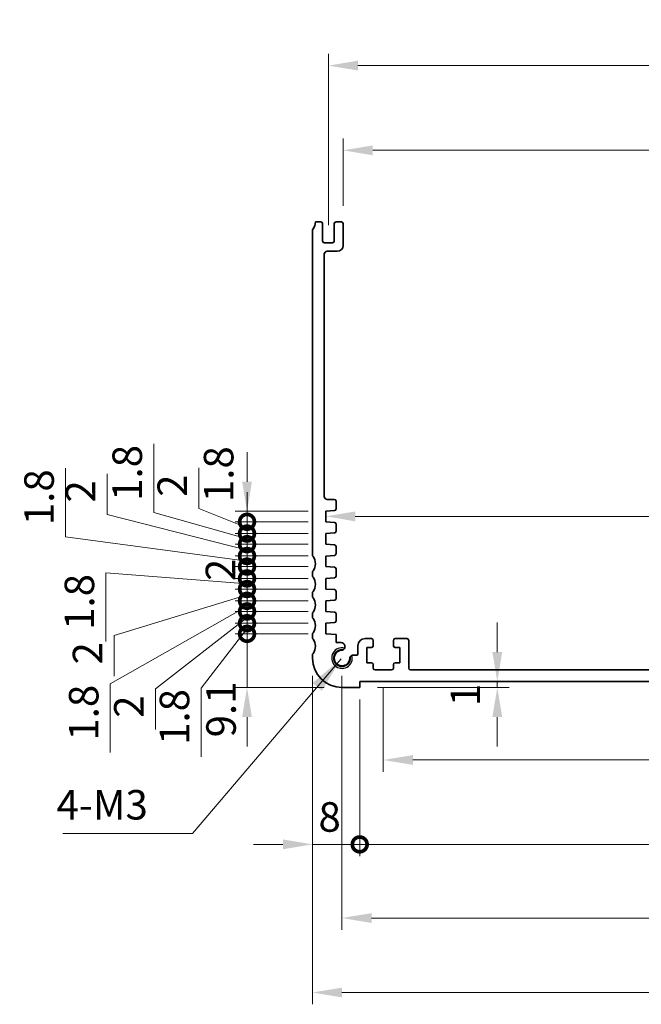
# Model space of a CAD drawing. Units: millimetres. Extents: x 29 to 4370, y 16 to 718.
# Drawn here: x 2970 to 3075, y 320 to 486 of the extents above; entities that cross this region are included whole.
import ezdxf

# ---------------------------------------------------------------- set-up
doc = ezdxf.new("R2010")
doc.units = ezdxf.units.MM
doc.header["$LTSCALE"] = 2
doc.layers.get('Defpoints').update_dxf_attribs({"lineweight": 25})
for name, color, linetype, lineweight in [('Dimension (ISO)', 7, 'Continuous', 18), ('Dimension (ISO) @ 1', 7, 'Continuous', 18), ('Symbol (ISO)', 7, 'Continuous', 18), ('Visible (ISO)', 7, 'Continuous', 35), ('Visible Narrow (ISO)', 7, 'Continuous', 25)]:
    doc.layers.add(name, color=color, linetype=linetype, lineweight=lineweight)
doc.styles.add('Note Text (TK)', font='txt')
doc.dimstyles.new('Default - Method 1b (TK)', dxfattribs={"dimscale": 2, "dimtxt": 2.5, "dimasz": 2.5, "dimexe": 1, "dimexo": 1.5, "dimgap": 1, "dimtad": 1, "dimtoh": 1, "dimrnd": 1e-08, "dimdsep": 46, "dimtxsty": 'Note Text (TK)', "dimcen": 0.09, "dimdle": 5, "dimclrd": 100, "dimclre": 100, "dimclrt": 7, "dimadec": 1, "dimazin": 1, "dimtfac": 1, "dimtmove": 0, "dimatfit": 3, "dimfxl": 0, "dimtolj": 1, "dimlwd": -1, "dimlwe": -1, "dimarcsym": 0})
doc.dimstyles.new('Default - Method 1b (TK)$7', dxfattribs={"dimscale": 2.5, "dimtxt": 2.5, "dimasz": 2.5, "dimexe": 1, "dimexo": 1.5, "dimgap": 1, "dimtad": 1, "dimtoh": 1, "dimrnd": 1e-08, "dimdsep": 46, "dimtxsty": 'Note Text (TK)', "dimcen": 0.09, "dimdle": 5, "dimclrd": 256, "dimclre": 100, "dimclrt": 7, "dimadec": 1, "dimazin": 1, "dimtfac": 1, "dimtmove": 0, "dimatfit": 3, "dimfxl": 0, "dimtolj": 1, "dimlwd": -1, "dimlwe": -1, "dimarcsym": 0})

# ---------------------------------------------------------------- blocks, each defined once
blk = doc.blocks.new('*D70')
at = {"layer": 'Defpoints', "color": 0, "transparency": 16777216}
for p in [(3154.05, 464.3), (3024.45, 451.88), (3154.05, 451.88)]:
    blk.add_point(p, dxfattribs=at)
at = {"layer": 'Dimension (ISO)', "color": 100, "transparency": 16777216}
for p, q in [((3024.45, 454.88), (3024.45, 466.3)), ((3154.05, 454.88), (3154.05, 466.3)), ((3029.45, 464.3), (3149.05, 464.3))]:
    blk.add_line(p, q, dxfattribs=at)
for points in [[(3029.45, 465.13), (3029.45, 463.46), (3024.45, 464.3)], [(3149.05, 465.13), (3149.05, 463.46), (3154.05, 464.3)]]:
    blk.add_solid(points, dxfattribs=at)
at = {"layer": 'Dimension (ISO)', "color": 7, "transparency": 16777216, "insert": (3081.82, 468.8), "char_height": 5, "attachment_point": 4, "style": 'Note Text (TK)'}
blk.add_mtext('\\A1;129.6', dxfattribs=at)
blk = doc.blocks.new('*D71')
at = {"layer": 'Defpoints', "color": 0, "transparency": 16777216}
for p in [(3156.55, 478.66), (3021.95, 448.63), (3156.55, 448.63)]:
    blk.add_point(p, dxfattribs=at)
at = {"layer": 'Dimension (ISO)', "color": 100, "transparency": 16777216}
for p, q in [((3021.95, 451.63), (3021.95, 480.66)), ((3156.55, 451.63), (3156.55, 480.66)), ((3026.95, 478.66), (3151.55, 478.66))]:
    blk.add_line(p, q, dxfattribs=at)
for points in [[(3026.95, 479.5), (3026.95, 477.83), (3021.95, 478.66)], [(3151.55, 479.5), (3151.55, 477.83), (3156.55, 478.66)]]:
    blk.add_solid(points, dxfattribs=at)
at = {"layer": 'Dimension (ISO)', "color": 7, "transparency": 16777216, "insert": (3081.82, 483.16), "char_height": 5, "attachment_point": 4, "style": 'Note Text (TK)'}
blk.add_mtext('\\A1;134.6', dxfattribs=at)
blk = doc.blocks.new('*D73')
at = {"layer": 'Defpoints', "color": 0, "transparency": 16777216}
for p in [(3021.5, 402.23), (3157, 402.25), (3157, 402.25)]:
    blk.add_point(p, dxfattribs=at)
at = {"layer": 'Dimension (ISO)', "color": 100, "transparency": 16777216}
blk.add_line((3026.5, 402.25), (3152, 402.25), dxfattribs=at)
for points in [[(3026.5, 403.08), (3026.5, 401.41), (3021.5, 402.25)], [(3152, 403.08), (3152, 401.41), (3157, 402.25)]]:
    blk.add_solid(points, dxfattribs=at)
at = {"layer": 'Dimension (ISO)', "color": 7, "transparency": 16777216, "insert": (3081.81, 406.75), "char_height": 5, "attachment_point": 4, "style": 'Note Text (TK)'}
blk.add_mtext('\\A1;135.5', dxfattribs=at)
blk = doc.blocks.new('*D76')
at = {"layer": 'Defpoints', "color": 0, "transparency": 16777216}
for p in [(3050.56, 374.23), (3027.25, 373.23), (3050.56, 373.23)]:
    blk.add_point(p, dxfattribs=at)
at = {"layer": 'Dimension (ISO)', "color": 100, "transparency": 16777216}
for p, q in [((3050.56, 379.23), (3050.56, 384.23)), ((3050.56, 374.23), (3050.56, 373.23)), ((3030.25, 373.23), (3052.56, 373.23)), ((3050.56, 368.23), (3050.56, 363.23))]:
    blk.add_line(p, q, dxfattribs=at)
for points in [[(3049.73, 379.23), (3051.39, 379.23), (3050.56, 374.23)], [(3049.73, 368.23), (3051.39, 368.23), (3050.56, 373.23)]]:
    blk.add_solid(points, dxfattribs=at)
at = {"layer": 'Dimension (ISO)', "color": 7, "transparency": 16777216, "insert": (3045.15, 370.08), "char_height": 5, "attachment_point": 4, "rotation": 90, "style": 'Note Text (TK)'}
blk.add_mtext('\\A1;1', dxfattribs=at)
blk = doc.blocks.new('_DotSmall')
at = {"color": 0, "linetype": 'ByBlock', "const_width": 0.5}
blk.add_lwpolyline([(-0.0625, 0, 1), (0.0625, 0, 1)], format="xyb", close=True, dxfattribs=at)
blk = doc.blocks.new('*D77')
at = {"layer": 'Defpoints', "color": 0, "transparency": 16777216}
for p in [(3008.16, 382.33), (3021.5, 382.33), (3024.25, 373.23)]:
    blk.add_point(p, dxfattribs=at)
at = {"layer": 'Dimension (ISO)', "color": 100, "transparency": 16777216}
for p, q in [((3008.16, 382.33), (3008.16, 387.33)), ((3018.5, 382.33), (3006.16, 382.33)), ((3008.16, 373.23), (3008.16, 382.33)), ((3021.25, 373.23), (3006.16, 373.23)), ((3008.16, 368.23), (3008.16, 363.23))]:
    blk.add_line(p, q, dxfattribs=at)
blk.add_solid([(3007.33, 368.23), (3008.99, 368.23), (3008.16, 373.23)], dxfattribs=at)
at = {"layer": 'Dimension (ISO)', "color": 100, "transparency": 16777216, "xscale": 5, "yscale": 5, "zscale": 5, "rotation": 270}
blk.add_blockref('_DotSmall', (3008.16, 382.33), dxfattribs=at)
at = {"layer": 'Dimension (ISO)', "color": 7, "transparency": 16777216, "insert": (3003.76, 364.79), "char_height": 5, "attachment_point": 4, "rotation": 90, "style": 'Note Text (TK)'}
blk.add_mtext('\\A1;9.1', dxfattribs=at)
blk = doc.blocks.new('*D78')
at = {"layer": 'Defpoints', "color": 0, "transparency": 16777216}
for p in [(3008.16, 386.13), (3021.5, 386.13), (3021.5, 384.13)]:
    blk.add_point(p, dxfattribs=at)
at = {"layer": 'Dimension (ISO)', "color": 100, "transparency": 16777216}
for p, q in [((3008.16, 386.13), (3008.16, 391.13)), ((3018.5, 386.13), (3006.16, 386.13)), ((3008.16, 384.13), (3008.16, 386.13)), ((3008.16, 384.13), (3008.16, 386.13)), ((3008.16, 385.13), (2992.64, 372.99)), ((3018.5, 384.13), (3006.16, 384.13)), ((3008.16, 384.13), (3008.16, 379.13)), ((2992.64, 372.99), (2992.64, 366.1))]:
    blk.add_line(p, q, dxfattribs=at)
at = {"layer": 'Dimension (ISO)', "color": 100, "transparency": 16777216, "xscale": 5, "yscale": 5, "zscale": 5}
for p, rotation in [((3008.16, 386.13), 270), ((3008.16, 384.13), 90)]:
    blk.add_blockref('_DotSmall', p, dxfattribs=dict(at, rotation=rotation))
at = {"layer": 'Dimension (ISO)', "color": 7, "transparency": 16777216, "insert": (2988.14, 368.1), "char_height": 5, "attachment_point": 4, "rotation": 90, "style": 'Note Text (TK)'}
blk.add_mtext('\\A1;2', dxfattribs=at)
blk = doc.blocks.new('*D79')
at = {"layer": 'Defpoints', "color": 0, "transparency": 16777216}
for p in [(3008.16, 384.13), (3021.5, 384.13), (3021.5, 382.33)]:
    blk.add_point(p, dxfattribs=at)
at = {"layer": 'Dimension (ISO)', "color": 100, "transparency": 16777216}
for p, q in [((3008.16, 384.13), (3008.16, 389.13)), ((3018.5, 384.13), (3006.16, 384.13)), ((3008.16, 382.33), (3008.16, 384.13)), ((3008.16, 382.33), (3008.16, 384.13)), ((3008.16, 383.23), (3000.37, 373.15)), ((3018.5, 382.33), (3006.16, 382.33)), ((3008.16, 382.33), (3008.16, 377.33)), ((3000.37, 373.15), (3000.37, 361.51))]:
    blk.add_line(p, q, dxfattribs=at)
at = {"layer": 'Dimension (ISO)', "color": 100, "transparency": 16777216, "xscale": 5, "yscale": 5, "zscale": 5}
for p, rotation in [((3008.16, 384.13), 270), ((3008.16, 382.33), 90)]:
    blk.add_blockref('_DotSmall', p, dxfattribs=dict(at, rotation=rotation))
at = {"layer": 'Dimension (ISO)', "color": 7, "transparency": 16777216, "insert": (2995.87, 363.51), "char_height": 5, "attachment_point": 4, "rotation": 90, "style": 'Note Text (TK)'}
blk.add_mtext('\\A1;1.8', dxfattribs=at)
blk = doc.blocks.new('*D80')
at = {"layer": 'Defpoints', "color": 0, "transparency": 16777216}
for p in [(3008.16, 389.93), (3021.5, 389.93), (3021.5, 387.93)]:
    blk.add_point(p, dxfattribs=at)
at = {"layer": 'Dimension (ISO)', "color": 100, "transparency": 16777216}
for p, q in [((3008.16, 389.93), (3008.16, 394.93)), ((3008.16, 388.93), (2985.64, 382.04)), ((3018.5, 389.93), (3006.16, 389.93)), ((3008.16, 387.93), (3008.16, 389.93)), ((3008.16, 387.93), (3008.16, 389.93)), ((3018.5, 387.93), (3006.16, 387.93)), ((3008.16, 387.93), (3008.16, 382.93)), ((2985.64, 382.04), (2985.64, 375.14))]:
    blk.add_line(p, q, dxfattribs=at)
at = {"layer": 'Dimension (ISO)', "color": 100, "transparency": 16777216, "xscale": 5, "yscale": 5, "zscale": 5}
for p, rotation in [((3008.16, 389.93), 270), ((3008.16, 387.93), 90)]:
    blk.add_blockref('_DotSmall', p, dxfattribs=dict(at, rotation=rotation))
at = {"layer": 'Dimension (ISO)', "color": 7, "transparency": 16777216, "insert": (2981.14, 377.14), "char_height": 5, "attachment_point": 4, "rotation": 90, "style": 'Note Text (TK)'}
blk.add_mtext('\\A1;2', dxfattribs=at)
blk = doc.blocks.new('*D81')
at = {"layer": 'Defpoints', "color": 0, "transparency": 16777216}
for p in [(3008.16, 387.93), (3021.5, 387.93), (3021.5, 386.13)]:
    blk.add_point(p, dxfattribs=at)
at = {"layer": 'Dimension (ISO)', "color": 100, "transparency": 16777216}
for p, q in [((3008.16, 387.93), (3008.16, 392.93)), ((3018.5, 387.93), (3006.16, 387.93)), ((3008.16, 386.13), (3008.16, 387.93)), ((3008.16, 386.13), (3008.16, 387.93)), ((3008.16, 387.03), (2984.99, 373.87)), ((3018.5, 386.13), (3006.16, 386.13)), ((3008.16, 386.13), (3008.16, 381.13)), ((2984.99, 373.87), (2984.99, 362.23))]:
    blk.add_line(p, q, dxfattribs=at)
at = {"layer": 'Dimension (ISO)', "color": 100, "transparency": 16777216, "xscale": 5, "yscale": 5, "zscale": 5}
for p, rotation in [((3008.16, 387.93), 270), ((3008.16, 386.13), 90)]:
    blk.add_blockref('_DotSmall', p, dxfattribs=dict(at, rotation=rotation))
at = {"layer": 'Dimension (ISO)', "color": 7, "transparency": 16777216, "insert": (2980.49, 364.23), "char_height": 5, "attachment_point": 4, "rotation": 90, "style": 'Note Text (TK)'}
blk.add_mtext('\\A1;1.8', dxfattribs=at)
blk = doc.blocks.new('*D82')
at = {"layer": 'Defpoints', "color": 0, "transparency": 16777216}
for p in [(3008.16, 393.73), (3021.5, 393.73), (3021.5, 391.73)]:
    blk.add_point(p, dxfattribs=at)
at = {"layer": 'Dimension (ISO)', "color": 100, "transparency": 16777216}
for p, q in [((3008.16, 393.73), (3008.16, 398.73)), ((3018.5, 393.73), (3006.16, 393.73)), ((3008.16, 391.73), (3008.16, 393.73)), ((3018.5, 391.73), (3006.16, 391.73)), ((3008.16, 391.73), (3008.16, 386.73))]:
    blk.add_line(p, q, dxfattribs=at)
at = {"layer": 'Dimension (ISO)', "color": 100, "transparency": 16777216, "xscale": 5, "yscale": 5, "zscale": 5}
for p, rotation in [((3008.16, 393.73), 270), ((3008.16, 391.73), 90)]:
    blk.add_blockref('_DotSmall', p, dxfattribs=dict(at, rotation=rotation))
at = {"layer": 'Dimension (ISO)', "color": 7, "transparency": 16777216, "insert": (3003.66, 391.28), "char_height": 5, "attachment_point": 4, "rotation": 90, "style": 'Note Text (TK)'}
blk.add_mtext('\\A1;2', dxfattribs=at)
blk = doc.blocks.new('*D83')
at = {"layer": 'Defpoints', "color": 0, "transparency": 16777216}
for p in [(3008.16, 391.73), (3021.5, 391.73), (3021.5, 389.93)]:
    blk.add_point(p, dxfattribs=at)
at = {"layer": 'Dimension (ISO)', "color": 100, "transparency": 16777216}
for p, q in [((3008.16, 391.73), (3008.16, 396.73)), ((3008.16, 390.83), (2984.26, 392.65)), ((2984.26, 392.65), (2984.26, 381.01)), ((3018.5, 391.73), (3006.16, 391.73)), ((3008.16, 389.93), (3008.16, 391.73)), ((3008.16, 389.93), (3008.16, 391.73)), ((3018.5, 389.93), (3006.16, 389.93)), ((3008.16, 389.93), (3008.16, 384.93))]:
    blk.add_line(p, q, dxfattribs=at)
at = {"layer": 'Dimension (ISO)', "color": 100, "transparency": 16777216, "xscale": 5, "yscale": 5, "zscale": 5}
for p, rotation in [((3008.16, 391.73), 270), ((3008.16, 389.93), 90)]:
    blk.add_blockref('_DotSmall', p, dxfattribs=dict(at, rotation=rotation))
at = {"layer": 'Dimension (ISO)', "color": 7, "transparency": 16777216, "insert": (2979.76, 383.01), "char_height": 5, "attachment_point": 4, "rotation": 90, "style": 'Note Text (TK)'}
blk.add_mtext('\\A1;1.8', dxfattribs=at)
blk = doc.blocks.new('*D84')
at = {"layer": 'Defpoints', "color": 0, "transparency": 16777216}
for p in [(3008.16, 397.53), (3021.5, 397.53), (3021.5, 395.53)]:
    blk.add_point(p, dxfattribs=at)
at = {"layer": 'Dimension (ISO)', "color": 100, "transparency": 16777216}
for p, q in [((2984.45, 402.59), (2984.45, 409.48)), ((3008.16, 396.53), (2984.45, 402.59)), ((3008.16, 397.53), (3008.16, 402.53)), ((3018.5, 397.53), (3006.16, 397.53)), ((3008.16, 395.53), (3008.16, 397.53)), ((3008.16, 395.53), (3008.16, 397.53)), ((3018.5, 395.53), (3006.16, 395.53)), ((3008.16, 395.53), (3008.16, 390.53))]:
    blk.add_line(p, q, dxfattribs=at)
at = {"layer": 'Dimension (ISO)', "color": 100, "transparency": 16777216, "xscale": 5, "yscale": 5, "zscale": 5}
for p, rotation in [((3008.16, 397.53), 270), ((3008.16, 395.53), 90)]:
    blk.add_blockref('_DotSmall', p, dxfattribs=dict(at, rotation=rotation))
at = {"layer": 'Dimension (ISO)', "color": 7, "transparency": 16777216, "insert": (2979.95, 404.59), "char_height": 5, "attachment_point": 4, "rotation": 90, "style": 'Note Text (TK)'}
blk.add_mtext('\\A1;2', dxfattribs=at)
blk = doc.blocks.new('*D85')
at = {"layer": 'Defpoints', "color": 0, "transparency": 16777216}
for p in [(3008.16, 395.53), (3021.5, 395.53), (3021.5, 393.73)]:
    blk.add_point(p, dxfattribs=at)
at = {"layer": 'Dimension (ISO)', "color": 100, "transparency": 16777216}
for p, q in [((2977.43, 398.76), (2977.43, 410.41)), ((3008.16, 395.53), (3008.16, 400.53)), ((3008.16, 394.63), (2977.43, 398.76)), ((3018.5, 395.53), (3006.16, 395.53)), ((3008.16, 393.73), (3008.16, 395.53)), ((3008.16, 393.73), (3008.16, 395.53)), ((3018.5, 393.73), (3006.16, 393.73)), ((3008.16, 393.73), (3008.16, 388.73))]:
    blk.add_line(p, q, dxfattribs=at)
at = {"layer": 'Dimension (ISO)', "color": 100, "transparency": 16777216, "xscale": 5, "yscale": 5, "zscale": 5}
for p, rotation in [((3008.16, 395.53), 270), ((3008.16, 393.73), 90)]:
    blk.add_blockref('_DotSmall', p, dxfattribs=dict(at, rotation=rotation))
at = {"layer": 'Dimension (ISO)', "color": 7, "transparency": 16777216, "insert": (2972.93, 400.76), "char_height": 5, "attachment_point": 4, "rotation": 90, "style": 'Note Text (TK)'}
blk.add_mtext('\\A1;1.8', dxfattribs=at)
blk = doc.blocks.new('*D86')
at = {"layer": 'Defpoints', "color": 0, "transparency": 16777216}
for p in [(3008.16, 401.33), (3021.5, 401.33), (3021.5, 399.33)]:
    blk.add_point(p, dxfattribs=at)
at = {"layer": 'Dimension (ISO)', "color": 100, "transparency": 16777216}
for p, q in [((2999.99, 403.56), (2999.99, 410.46)), ((3008.16, 401.33), (3008.16, 406.33)), ((3008.16, 400.33), (2999.99, 403.56)), ((3018.5, 401.33), (3006.16, 401.33)), ((3008.16, 399.33), (3008.16, 401.33)), ((3008.16, 399.33), (3008.16, 401.33)), ((3018.5, 399.33), (3006.16, 399.33)), ((3008.16, 399.33), (3008.16, 394.33))]:
    blk.add_line(p, q, dxfattribs=at)
at = {"layer": 'Dimension (ISO)', "color": 100, "transparency": 16777216, "xscale": 5, "yscale": 5, "zscale": 5}
for p, rotation in [((3008.16, 401.33), 270), ((3008.16, 399.33), 90)]:
    blk.add_blockref('_DotSmall', p, dxfattribs=dict(at, rotation=rotation))
at = {"layer": 'Dimension (ISO)', "color": 7, "transparency": 16777216, "insert": (2995.49, 405.56), "char_height": 5, "attachment_point": 4, "rotation": 90, "style": 'Note Text (TK)'}
blk.add_mtext('\\A1;2', dxfattribs=at)
blk = doc.blocks.new('*D87')
at = {"layer": 'Defpoints', "color": 0, "transparency": 16777216}
for p in [(3008.16, 399.33), (3021.5, 399.33), (3021.5, 397.53)]:
    blk.add_point(p, dxfattribs=at)
at = {"layer": 'Dimension (ISO)', "color": 100, "transparency": 16777216}
for p, q in [((2992.37, 402.88), (2992.37, 414.52)), ((3008.16, 399.33), (3008.16, 404.33)), ((3008.16, 398.43), (2992.37, 402.88)), ((3018.5, 399.33), (3006.16, 399.33)), ((3008.16, 397.53), (3008.16, 399.33)), ((3008.16, 397.53), (3008.16, 399.33)), ((3018.5, 397.53), (3006.16, 397.53)), ((3008.16, 397.53), (3008.16, 392.53))]:
    blk.add_line(p, q, dxfattribs=at)
at = {"layer": 'Dimension (ISO)', "color": 100, "transparency": 16777216, "xscale": 5, "yscale": 5, "zscale": 5}
for p, rotation in [((3008.16, 399.33), 270), ((3008.16, 397.53), 90)]:
    blk.add_blockref('_DotSmall', p, dxfattribs=dict(at, rotation=rotation))
at = {"layer": 'Dimension (ISO)', "color": 7, "transparency": 16777216, "insert": (2987.87, 404.88), "char_height": 5, "attachment_point": 4, "rotation": 90, "style": 'Note Text (TK)'}
blk.add_mtext('\\A1;1.8', dxfattribs=at)
blk = doc.blocks.new('*D88')
at = {"layer": 'Defpoints', "color": 0, "transparency": 16777216}
for p in [(3008.16, 403.13), (3021.5, 403.13), (3021.5, 401.33)]:
    blk.add_point(p, dxfattribs=at)
at = {"layer": 'Dimension (ISO)', "color": 100, "transparency": 16777216}
for p, q in [((3008.16, 408.13), (3008.16, 413.13)), ((3018.5, 403.13), (3006.16, 403.13)), ((3008.16, 401.33), (3008.16, 403.13)), ((3018.5, 401.33), (3006.16, 401.33)), ((3008.16, 401.33), (3008.16, 396.33))]:
    blk.add_line(p, q, dxfattribs=at)
blk.add_solid([(3007.33, 408.13), (3008.99, 408.13), (3008.16, 403.13)], dxfattribs=at)
at = {"layer": 'Dimension (ISO)', "color": 100, "transparency": 16777216, "xscale": 5, "yscale": 5, "zscale": 5, "rotation": 90}
blk.add_blockref('_DotSmall', (3008.16, 401.33), dxfattribs=at)
at = {"layer": 'Dimension (ISO)', "color": 7, "transparency": 16777216, "insert": (3003.35, 404.67), "char_height": 5, "attachment_point": 4, "rotation": 90, "style": 'Note Text (TK)'}
blk.add_mtext('\\A1;1.8', dxfattribs=at)
blk = doc.blocks.new('*D89')
at = {"layer": 'Defpoints', "color": 0, "transparency": 16777216}
for p in [(3031.25, 376.23), (3147.25, 376.23), (3147.25, 360.95)]:
    blk.add_point(p, dxfattribs=at)
at = {"layer": 'Dimension (ISO)', "color": 100, "transparency": 16777216}
for p, q in [((3031.25, 373.23), (3031.25, 358.95)), ((3147.25, 373.23), (3147.25, 358.95)), ((3036.25, 360.95), (3142.25, 360.95))]:
    blk.add_line(p, q, dxfattribs=at)
for points in [[(3036.25, 361.78), (3036.25, 360.12), (3031.25, 360.95)], [(3142.25, 361.78), (3142.25, 360.12), (3147.25, 360.95)]]:
    blk.add_solid(points, dxfattribs=at)
at = {"layer": 'Dimension (ISO)', "color": 7, "transparency": 16777216, "insert": (3084.38, 365.45), "char_height": 5, "attachment_point": 4, "style": 'Note Text (TK)'}
blk.add_mtext('\\A1;116', dxfattribs=at)
blk = doc.blocks.new('*D90')
at = {"layer": 'Defpoints', "color": 0, "transparency": 16777216}
for p in [(3019.25, 378.23), (3027.25, 374.23), (3027.25, 346.64)]:
    blk.add_point(p, dxfattribs=at)
at = {"layer": 'Dimension (ISO)', "color": 100, "transparency": 16777216}
for p, q in [((3019.25, 375.23), (3019.25, 344.64)), ((3027.25, 371.23), (3027.25, 344.64)), ((3014.25, 346.64), (3009.25, 346.64)), ((3019.25, 346.64), (3027.25, 346.64)), ((3027.25, 346.64), (3032.25, 346.64))]:
    blk.add_line(p, q, dxfattribs=at)
blk.add_solid([(3014.25, 347.48), (3014.25, 345.81), (3019.25, 346.64)], dxfattribs=at)
at = {"layer": 'Dimension (ISO)', "color": 100, "transparency": 16777216, "xscale": 5, "yscale": 5, "zscale": 5, "rotation": 180}
blk.add_blockref('_DotSmall', (3027.25, 346.64), dxfattribs=at)
at = {"layer": 'Dimension (ISO)', "color": 7, "transparency": 16777216, "insert": (3020.26, 351.29), "char_height": 5, "attachment_point": 4, "style": 'Note Text (TK)'}
blk.add_mtext('\\A1;8', dxfattribs=at)
blk = doc.blocks.new('*D92')
at = {"layer": 'Defpoints', "color": 0, "transparency": 16777216}
for p in [(3027.25, 374.23), (3151.25, 374.23), (3151.25, 346.64)]:
    blk.add_point(p, dxfattribs=at)
at = {"layer": 'Dimension (ISO)', "color": 100, "transparency": 16777216}
for p, q in [((3027.25, 371.23), (3027.25, 344.64)), ((3151.25, 371.23), (3151.25, 344.64)), ((3027.25, 346.64), (3151.25, 346.64))]:
    blk.add_line(p, q, dxfattribs=at)
at = {"layer": 'Dimension (ISO)', "color": 100, "transparency": 16777216, "xscale": 5, "yscale": 5, "zscale": 5, "rotation": 180}
blk.add_blockref('_DotSmall', (3027.25, 346.64), dxfattribs=at)
at = {"layer": 'Dimension (ISO)', "color": 100, "transparency": 16777216, "xscale": 5, "yscale": 5, "zscale": 5}
blk.add_blockref('_DotSmall', (3151.25, 346.64), dxfattribs=at)
at = {"layer": 'Dimension (ISO)', "color": 7, "transparency": 16777216, "insert": (3084.31, 351.14), "char_height": 5, "attachment_point": 4, "style": 'Note Text (TK)'}
blk.add_mtext('\\A1;124', dxfattribs=at)
blk = doc.blocks.new('*D93')
at = {"layer": 'Defpoints', "color": 0, "transparency": 16777216}
for p in [(3024.25, 378.23), (3154.25, 378.23), (3154.25, 334.16)]:
    blk.add_point(p, dxfattribs=at)
at = {"layer": 'Dimension (ISO)', "color": 100, "transparency": 16777216}
for p, q in [((3024.25, 375.23), (3024.25, 332.16)), ((3154.25, 375.23), (3154.25, 332.16)), ((3029.25, 334.16), (3149.25, 334.16))]:
    blk.add_line(p, q, dxfattribs=at)
for points in [[(3029.25, 334.99), (3029.25, 333.32), (3024.25, 334.16)], [(3149.25, 334.99), (3149.25, 333.32), (3154.25, 334.16)]]:
    blk.add_solid(points, dxfattribs=at)
at = {"layer": 'Dimension (ISO)', "color": 7, "transparency": 16777216, "insert": (3084.31, 338.66), "char_height": 5, "attachment_point": 4, "style": 'Note Text (TK)'}
blk.add_mtext('\\A1;130', dxfattribs=at)
blk = doc.blocks.new('*D94')
at = {"layer": 'Defpoints', "color": 0, "transparency": 16777216}
for p in [(3019.25, 378.23), (3159.25, 378.23), (3159.25, 321.53)]:
    blk.add_point(p, dxfattribs=at)
at = {"layer": 'Dimension (ISO)', "color": 100, "transparency": 16777216}
for p, q in [((3019.25, 375.23), (3019.25, 319.53)), ((3159.25, 375.23), (3159.25, 319.53)), ((3024.25, 321.53), (3154.25, 321.53))]:
    blk.add_line(p, q, dxfattribs=at)
for points in [[(3024.25, 322.36), (3024.25, 320.7), (3019.25, 321.53)], [(3154.25, 322.36), (3154.25, 320.7), (3159.25, 321.53)]]:
    blk.add_solid(points, dxfattribs=at)
at = {"layer": 'Dimension (ISO)', "color": 7, "transparency": 16777216, "insert": (3084.31, 326.03), "char_height": 5, "attachment_point": 4, "style": 'Note Text (TK)'}
blk.add_mtext('\\A1;140', dxfattribs=at)

msp = doc.modelspace()

# ---------------------------------------------------------------- linework, layer by layer
at = {"layer": 'Visible (ISO)'}
for p, q in [((3019.25, 395.728), (3019.25, 450.678)), ((3019.75, 452.178), (3020.65, 452.178)), ((3020.95, 451.878), (3020.95, 448.928)), ((3022.95, 448.928), (3022.95, 451.878)), ((3023.25, 452.178), (3024.15, 452.178)), ((3024.45, 451.878), (3024.45, 448.178)), ((3021.25, 448.628), (3022.65, 448.628)), ((3021.25, 446.678), (3021.2512, 405.628)), ((3023.45, 447.178), (3021.75, 447.178)), ((3021.7512, 405.128), (3022.95, 405.128)), ((3023.25, 404.828), (3023.25, 403.5301)), ((3022.9709, 403.2309), (3021.5, 403.128)), ((3021.5, 403.128), (3021.5, 401.328)), ((3021.5, 401.328), (3022.9709, 401.2252)), ((3023.25, 400.9259), (3023.25, 399.7301)), ((3022.9709, 399.4309), (3021.5, 399.328)), ((3021.5, 399.328), (3021.5, 397.528)), ((3021.5, 397.528), (3022.9709, 397.4252)), ((3022.9709, 395.6309), (3021.5, 395.528)), ((3023.25, 397.1259), (3023.25, 395.9301)), ((3021.5, 395.528), (3021.5, 393.728)), ((3019.25, 392.228), (3019.25, 392.728)), ((3021.5, 393.728), (3022.9709, 393.6252)), ((3023.25, 393.3259), (3023.25, 392.1301)), ((3022.9709, 391.8309), (3021.5, 391.728)), ((3021.5, 391.728), (3021.5, 389.928)), ((3019.25, 388.728), (3019.25, 389.228)), ((3021.5, 389.928), (3022.9709, 389.8252)), ((3023.25, 389.5259), (3023.25, 388.3301)), ((3022.9709, 388.0309), (3021.5, 387.928)), ((3021.5, 387.928), (3021.5, 386.128)), ((3019.25, 385.228), (3019.25, 385.728)), ((3021.5, 386.128), (3022.9709, 386.0252)), ((3023.25, 385.7259), (3023.25, 384.5301)), ((3022.9709, 384.2309), (3021.5, 384.128)), ((3021.5, 384.128), (3021.5, 382.328)), ((3021.5, 382.328), (3023.25, 382.2056)), ((3019.25, 381.728), (3019.25, 382.228)), ((3023.25, 382.2056), (3023.25, 380.8374)), ((3023.25, 380.8374), (3024.1021, 380.8374)), ((3029.25, 381.528), (3028.15, 381.528)), ((3029.55, 380.328), (3029.55, 381.228)), ((3032.95, 381.228), (3032.95, 380.328)), ((3035.25, 381.528), (3033.25, 381.528)), ((3035.55, 376.528), (3035.55, 381.228)), ((3026.95, 378.9301), (3026.95, 380.328)), ((3028.45, 377.428), (3028.45, 380.028)), ((3028.45, 380.028), (3029.25, 380.028)), ((3033.25, 380.028), (3034.05, 380.028)), ((3034.05, 380.028), (3034.05, 377.428)), ((3019.25, 378.228), (3019.25, 378.728)), ((3026.2094, 378.7301), (3026.75, 378.7301)), ((3029.25, 377.428), (3028.45, 377.428)), ((3034.05, 377.428), (3033.25, 377.428)), ((3029.55, 376.528), (3029.55, 377.128)), ((3032.65, 376.228), (3029.85, 376.228)), ((3032.95, 377.128), (3032.95, 376.528)), ((3035.85, 376.228), (3142.65, 376.228)), ((3027.25, 374.228), (3027.25, 373.228)), ((3151.25, 374.228), (3027.25, 374.228)), ((3027.25, 373.228), (3024.25, 373.228))]:
    msp.add_line(p, q, dxfattribs=at)
for centre, radius, start, end in [((3019.75, 450.678), 0.5, 143.130102, 180), ((3017.75, 452.178), 2, 323.130102, 0), ((3020.65, 451.878), 0.3, 0, 90), ((3023.25, 451.878), 0.3, 90, 180), ((3024.15, 451.878), 0.3, 0, 90), ((3021.25, 448.928), 0.3, 180, 270), ((3022.65, 448.928), 0.3, 270, 0), ((3023.45, 448.178), 1, 270, 0), ((3021.75, 446.678), 0.5, 90, 180), ((3021.7512, 405.628), 0.5, 180.001654, 270), ((3022.95, 404.828), 0.3, 0.000018, 90), ((3022.95, 403.5301), 0.3, 274, 0.000018), ((3022.95, 400.9259), 0.3, 0, 86), ((3022.95, 399.7301), 0.3, 274, 0), ((3022.95, 397.1259), 0.3, 0, 86), ((3019.75, 395.728), 0.5, 180, 216.869898), ((3022.95, 395.9301), 0.3, 274, 0), ((3017.75, 394.228), 2, 323.130102, 36.869898), ((3019.75, 392.728), 0.5, 143.130102, 180), ((3022.95, 393.3259), 0.3, 0, 86), ((3019.75, 392.228), 0.5, 180, 216.869898), ((3017.75, 390.728), 2, 323.130102, 36.869898), ((3022.95, 392.1301), 0.3, 274, 0), ((3019.75, 389.228), 0.5, 143.130102, 180), ((3022.95, 389.5259), 0.3, 0, 86), ((3019.75, 388.728), 0.5, 180, 216.869898), ((3017.75, 387.228), 2, 323.130102, 36.869898), ((3022.95, 388.3301), 0.3, 274, 0), ((3019.75, 385.728), 0.5, 143.130102, 180), ((3022.95, 385.7259), 0.3, 0, 86), ((3019.75, 385.228), 0.5, 180, 216.869898), ((3017.75, 383.728), 2, 323.130102, 36.869898), ((3022.95, 384.5301), 0.3, 274, 0), ((3019.75, 382.228), 0.5, 143.130102, 180), ((3019.75, 381.728), 0.5, 180, 216.869898), ((3017.75, 380.228), 2, 323.130102, 36.869898), ((3024.1021, 380.1874), 0.65, 302.430613, 90), ((3028.15, 380.328), 1.2, 90, 180), ((3029.25, 381.228), 0.3, 0, 90), ((3033.25, 381.228), 0.3, 90, 180), ((3035.25, 381.228), 0.3, 0, 90), ((3019.75, 378.728), 0.5, 143.130102, 180), ((3024.25, 378.228), 1.425, 81.904329, 8.095671), ((3024.25, 378.228), 1.315, 94.31666, 355.68334), ((3024.1021, 380.1874), 0.65, 274.31666, 302.430613), ((3026.75, 378.9301), 0.2, 270, 0), ((3029.25, 380.328), 0.3, 270, 0), ((3033.25, 380.328), 0.3, 180, 270), ((3024.25, 378.228), 5, 180, 270), ((3026.2094, 378.0801), 0.65, 147.569387, 175.68334), ((3026.2094, 378.0801), 0.65, 90.002512, 147.569387), ((3029.25, 377.128), 0.3, 0, 90), ((3033.25, 377.128), 0.3, 90, 180), ((3029.85, 376.528), 0.3, 180, 270), ((3032.65, 376.528), 0.3, 270, 0), ((3035.85, 376.528), 0.3, 180, 270)]:
    msp.add_arc(centre, radius, start, end, dxfattribs=at)
at = {"layer": 'Visible Narrow (ISO)'}
msp.add_arc((3024.25, 378.228), 1.75, 75.276296, 14.723704, dxfattribs=at)

# ---------------------------------------------------------------- texts
at = {"layer": 'Symbol (ISO)', "color": 7, "insert": (2975.8841, 349.2935), "char_height": 5, "width": 16.783626, "attachment_point": 7, "line_spacing_factor": 1.5, "style": 'Note Text (TK)'}
msp.add_mtext('{4-M3}', dxfattribs=at)

# ---------------------------------------------------------------- dimensions: what is measured, and where the dimension line sits
at = {"layer": 'Dimension (ISO) @ 1', "color": 100, "true_color": 0x00ff3f}
for base, p1, p2, angle, override, picture, middle in [((3156.55, 478.6637), (3021.95, 448.628), (3156.55, 448.628), 180, {"dimscale": 1, "dimtxt": 5, "dimasz": 5, "dimexe": 2, "dimexo": 3, "dimgap": 2, "dimtoh": 0, "dimdec": 2, "dimcen": 0.18, "dimtp": 0, "dimtm": 0, "dimtdec": 2, "dimtix": 0, "dimtofl": 0, "dimtmove": 0, "dimatfit": 1}, '*D71', (3089.25, 478.6637)), ((3154.05, 464.2959), (3024.45, 451.878), (3154.05, 451.878), 180, {"dimscale": 1, "dimtxt": 5, "dimasz": 5, "dimexe": 2, "dimexo": 3, "dimgap": 2, "dimtoh": 0, "dimdec": 2, "dimcen": 0.18, "dimtp": 0, "dimtm": 0, "dimtdec": 2, "dimtix": 0, "dimtofl": 0, "dimtmove": 0, "dimatfit": 1}, '*D70', (3089.25, 464.2959)), ((3008.1584, 399.328), (3021.5, 397.528), (3021.5, 399.328), 90, {"dimscale": 1, "dimtxt": 5, "dimasz": 5, "dimexe": 2, "dimexo": 3, "dimgap": 2, "dimtoh": 0, "dimblk1": 'DotSmall', "dimblk2": 'DotSmall', "dimsah": 1, "dimcen": 0.18, "dimdle": 0, "dimtix": 0, "dimtofl": 1, "dimtmove": 1, "dimatfit": 1}, '*D87', (2992.3698, 404.8817)), ((3008.1584, 403.128), (3021.5, 401.328), (3021.5, 403.128), 90, {"dimscale": 1, "dimtxt": 5, "dimasz": 5, "dimexe": 2, "dimexo": 3, "dimgap": 2, "dimtoh": 0, "dimblk1": 'DotSmall', "dimsah": 1, "dimcen": 0.18, "dimdle": 0, "dimtix": 0, "dimtofl": 1, "dimtmove": 1, "dimatfit": 1}, '*D88', (3007.8477, 408.4901)), ((3008.1584, 395.528), (3021.5, 393.728), (3021.5, 395.528), 90, {"dimscale": 1, "dimtxt": 5, "dimasz": 5, "dimexe": 2, "dimexo": 3, "dimgap": 2, "dimtoh": 0, "dimblk1": 'DotSmall', "dimblk2": 'DotSmall', "dimsah": 1, "dimcen": 0.18, "dimdle": 0, "dimtix": 0, "dimtofl": 1, "dimtmove": 1, "dimatfit": 1}, '*D85', (2977.4336, 400.763)), ((3008.1584, 397.528), (3021.5, 395.528), (3021.5, 397.528), 90, {"dimscale": 1, "dimtxt": 5, "dimasz": 5, "dimexe": 2, "dimexo": 3, "dimgap": 2, "dimtoh": 0, "dimblk1": 'DotSmall', "dimblk2": 'DotSmall', "dimsah": 1, "dimcen": 0.18, "dimdle": 0, "dimtix": 0, "dimtofl": 1, "dimtmove": 1, "dimatfit": 1}, '*D84', (2984.4485, 404.5872)), ((3008.1584, 401.328), (3021.5, 399.328), (3021.5, 401.328), 90, {"dimscale": 1, "dimtxt": 5, "dimasz": 5, "dimexe": 2, "dimexo": 3, "dimgap": 2, "dimtoh": 0, "dimblk1": 'DotSmall', "dimblk2": 'DotSmall', "dimsah": 1, "dimcen": 0.18, "dimdle": 0, "dimtix": 0, "dimtofl": 1, "dimtmove": 1, "dimatfit": 1}, '*D86', (2999.9853, 405.5588)), ((3008.1584, 393.728), (3021.5, 391.728), (3021.5, 393.728), 90, {"dimscale": 1, "dimtxt": 5, "dimasz": 5, "dimexe": 2, "dimexo": 3, "dimgap": 2, "dimtoh": 0, "dimdec": 2, "dimblk1": 'DotSmall', "dimblk2": 'DotSmall', "dimsah": 1, "dimcen": 0.18, "dimdle": 0, "dimtp": 0, "dimtm": 0, "dimtdec": 2, "dimtix": 0, "dimtofl": 1, "dimtmove": 1, "dimatfit": 1}, '*D82', (3008.1584, 392.728)), ((3008.1584, 391.728), (3021.5, 389.928), (3021.5, 391.728), 90, {"dimscale": 1, "dimtxt": 5, "dimasz": 5, "dimexe": 2, "dimexo": 3, "dimgap": 2, "dimtoh": 0, "dimblk1": 'DotSmall', "dimblk2": 'DotSmall', "dimsah": 1, "dimcen": 0.18, "dimdle": 0, "dimtix": 0, "dimtofl": 1, "dimtmove": 1, "dimatfit": 1}, '*D83', (2984.2575, 390.6508)), ((3008.1584, 389.928), (3021.5, 387.928), (3021.5, 389.928), 90, {"dimscale": 1, "dimtxt": 5, "dimasz": 5, "dimexe": 2, "dimexo": 3, "dimgap": 2, "dimtoh": 0, "dimblk1": 'DotSmall', "dimblk2": 'DotSmall', "dimsah": 1, "dimcen": 0.18, "dimdle": 0, "dimtix": 0, "dimtofl": 1, "dimtmove": 1, "dimatfit": 1}, '*D80', (2985.6411, 380.0358)), ((3008.1584, 387.928), (3021.5, 386.128), (3021.5, 387.928), 90, {"dimscale": 1, "dimtxt": 5, "dimasz": 5, "dimexe": 2, "dimexo": 3, "dimgap": 2, "dimtoh": 0, "dimblk1": 'DotSmall', "dimblk2": 'DotSmall', "dimsah": 1, "dimcen": 0.18, "dimdle": 0, "dimtix": 0, "dimtofl": 1, "dimtmove": 1, "dimatfit": 1}, '*D81', (2984.9866, 371.8695)), ((3008.1584, 386.128), (3021.5, 384.128), (3021.5, 386.128), 90, {"dimscale": 1, "dimtxt": 5, "dimasz": 5, "dimexe": 2, "dimexo": 3, "dimgap": 2, "dimtoh": 0, "dimblk1": 'DotSmall', "dimblk2": 'DotSmall', "dimsah": 1, "dimcen": 0.18, "dimdle": 0, "dimtix": 0, "dimtofl": 1, "dimtmove": 1, "dimatfit": 1}, '*D78', (2992.6393, 370.9931)), ((3008.1584, 384.128), (3021.5, 382.328), (3021.5, 384.128), 90, {"dimscale": 1, "dimtxt": 5, "dimasz": 5, "dimexe": 2, "dimexo": 3, "dimgap": 2, "dimtoh": 0, "dimblk1": 'DotSmall', "dimblk2": 'DotSmall', "dimsah": 1, "dimcen": 0.18, "dimdle": 0, "dimtix": 0, "dimtofl": 1, "dimtmove": 1, "dimatfit": 1}, '*D79', (3000.3717, 371.1525)), ((3008.1584, 382.328), (3024.25, 373.228), (3021.5, 382.328), 90, {"dimscale": 1, "dimtxt": 5, "dimasz": 5, "dimexe": 2, "dimexo": 3, "dimgap": 2, "dimtoh": 0, "dimblk2": 'DotSmall', "dimsah": 1, "dimcen": 0.18, "dimdle": 0, "dimtix": 0, "dimtofl": 1, "dimtmove": 1, "dimatfit": 1}, '*D77', (3008.2635, 368.2843)), ((3050.5615, 373.228), (3050.5615, 374.228), (3027.25, 373.228), 90, {"dimscale": 1, "dimtxt": 5, "dimasz": 5, "dimexe": 2, "dimexo": 3, "dimgap": 2, "dimtoh": 0, "dimcen": 0.18, "dimse1": 1, "dimtix": 0, "dimtofl": 1, "dimtmove": 1, "dimatfit": 1}, '*D76', (3049.6539, 370.831)), ((3027.25, 346.6433), (3019.25, 378.228), (3027.25, 374.228), 180, {"dimscale": 1, "dimtxt": 5, "dimasz": 5, "dimexe": 2, "dimexo": 3, "dimgap": 2, "dimtoh": 0, "dimblk2": 'DotSmall', "dimsah": 1, "dimcen": 0.18, "dimdle": 0, "dimtix": 0, "dimtofl": 1, "dimtmove": 1, "dimatfit": 1}, '*D90', (3021.7407, 346.7894)), ((3159.25, 321.5314), (3019.25, 378.228), (3159.25, 378.228), 180, {"dimscale": 1, "dimtxt": 5, "dimasz": 5, "dimexe": 2, "dimexo": 3, "dimgap": 2, "dimtoh": 0, "dimdec": 2, "dimcen": 0.18, "dimtp": 0, "dimtm": 0, "dimtdec": 2, "dimtix": 0, "dimtofl": 0, "dimtmove": 0, "dimatfit": 1}, '*D94', (3089.25, 321.5314)), ((3154.25, 334.1579), (3024.25, 378.228), (3154.25, 378.228), 180, {"dimscale": 1, "dimtxt": 5, "dimasz": 5, "dimexe": 2, "dimexo": 3, "dimgap": 2, "dimtoh": 0, "dimdec": 2, "dimcen": 0.18, "dimtp": 0, "dimtm": 0, "dimtdec": 2, "dimtix": 0, "dimtofl": 0, "dimtmove": 0, "dimatfit": 1}, '*D93', (3089.25, 334.1579)), ((3147.25, 360.9507), (3031.25, 376.228), (3147.25, 376.228), 180, {"dimscale": 1, "dimtxt": 5, "dimasz": 5, "dimexe": 2, "dimexo": 3, "dimgap": 2, "dimtoh": 0, "dimdec": 2, "dimcen": 0.18, "dimtp": 0, "dimtm": 0, "dimtdec": 2, "dimtix": 0, "dimtofl": 0, "dimtmove": 0, "dimatfit": 1}, '*D89', (3089.25, 360.9507)), ((3151.25, 346.6433), (3027.25, 374.228), (3151.25, 374.228), 180, {"dimscale": 1, "dimtxt": 5, "dimasz": 5, "dimexe": 2, "dimexo": 3, "dimgap": 2, "dimtoh": 0, "dimdec": 2, "dimblk1": 'DotSmall', "dimblk2": 'DotSmall', "dimsah": 1, "dimcen": 0.18, "dimdle": 0, "dimtp": 0, "dimtm": 0, "dimtdec": 2, "dimtix": 0, "dimtofl": 0, "dimtmove": 0, "dimatfit": 1}, '*D92', (3089.27, 346.6433))]:
    dim = msp.add_linear_dim(base=base, p1=p1, p2=p2, angle=angle, dimstyle='Default - Method 1b (TK)', override=override, dxfattribs=at)
    dim.commit()
    dim.dimension.update_dxf_attribs({"geometry": picture, "text_midpoint": middle, "dimtype": 128})
dim = msp.add_linear_dim(base=(3157, 402.2477), p1=(3021.5, 402.228), p2=(3157, 402.2477), dimstyle='Default - Method 1b (TK)', override={"dimscale": 1, "dimtxt": 5, "dimasz": 5, "dimexe": 2, "dimexo": 3, "dimgap": 2, "dimtoh": 0, "dimdec": 2, "dimcen": 0.18, "dimse1": 1, "dimse2": 1, "dimtp": 0, "dimtm": 0, "dimtdec": 2, "dimtix": 0, "dimtofl": 0, "dimtmove": 0, "dimatfit": 1}, dxfattribs=at)
dim.commit()
dim.dimension.update_dxf_attribs({"geometry": '*D73', "text_midpoint": (3089.25, 402.2477), "dimtype": 128})

# ---------------------------------------------------------------- leaders
at = {"layer": 'Symbol (ISO)', "color": 100, "true_color": 0x00ff40, "annotation_type": 0, "has_hookline": 1, "hookline_direction": 1, "text_width": 15.6818}
msp.add_leader([(3024.0883, 378.0961), (2998.9177, 348.4602), (2992.6677, 348.4602)], dimstyle='Default - Method 1b (TK)$7', override={"dimgap": 0, "dimtad": 1}, dxfattribs=at)

doc.saveas('drawing.dxf')
